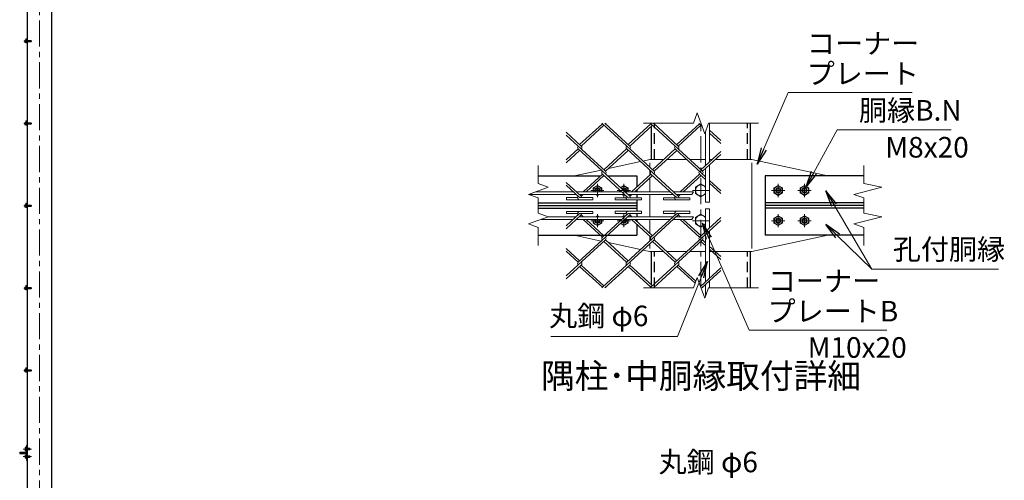
# Model space of a CAD drawing. Units: millimetres. Extents: x 0 to 21000, y 0 to 14850.
# Drawn here: x 9934 to 15917, y 7919 to 10717 of the extents above; entities that cross this region are included whole.
import ezdxf
from ezdxf.enums import TextEntityAlignment as Align

# ---------------------------------------------------------------- set-up
doc = ezdxf.new("R2010")
doc.units = ezdxf.units.MM
doc.header["$LTSCALE"] = 5
doc.header["$MEASUREMENT"] = 0
doc.linetypes.add('CENTER', pattern=[50.8, 31.75, -6.35, 6.35, -6.35])
doc.linetypes.add('DASHED', pattern=[19.05, 12.7, -6.35])
for name, color, linetype, lineweight in [('D-BMK', 2, 'CENTER', 13), ('D-STR-DIM', 7, 'Continuous', 13), ('D-STR-TXT', 7, 'Continuous', 13), ('D-STR2', 7, 'Continuous', 13), ('D-STR3', 3, 'Continuous', 13), ('D-TTL-TXT', 7, 'Continuous', 13)]:
    doc.layers.add(name, color=color, linetype=linetype, lineweight=lineweight)
doc.layers.add('D-STR1', color=1, linetype='Continuous')
doc.styles.add('ゴシック', font='txt')
doc.dimstyles.new('STYLE', dxfattribs={"dimscale": 50, "dimtxt": 2.5, "dimasz": 2, "dimexe": 1, "dimexo": 1, "dimgap": 0.8, "dimtad": 1, "dimdsep": 46, "dimtxsty": 'ゴシック', "dimblk": 'OPEN', "dimcen": 1e-08, "dimclrd": 256, "dimclre": 256, "dimclrt": 256, "dimadec": 0, "dimazin": 2, "dimtfac": 1, "dimtmove": 2, "dimatfit": 3, "dimldrblk": 'OPEN', "dimfxl": 0, "dimtolj": 1, "dimtzin": 0, "dimlwd": -1, "dimlwe": -1, "dimarcsym": 0})

# ---------------------------------------------------------------- blocks, each defined once
blk = doc.blocks.new('_Open')
at = {"color": 0, "linetype": 'ByBlock', "lineweight": -2}
for p, q in [((-1, 0.167), (0, 0)), ((-1, -0.167), (0, 0)), ((0, 0), (-1, 0))]:
    blk.add_line(p, q, dxfattribs=at)

msp = doc.modelspace()

# ---------------------------------------------------------------- linework, layer by layer
at = {"layer": 'D-BMK'}
for p, q in [((10054.043, 5219.705), (10054.043, 13151.705)), ((9958.716, 10585.705), (10008.716, 10585.705)), ((9958.716, 10085.705), (10008.716, 10085.705)), ((14074.204, 9088.003), (14074.204, 10088.003)), ((13444.711, 9640.003), (13444.711, 9720.003)), ((13605.077, 9640.003), (13605.077, 9720.003)), ((14543.331, 9640.003), (14543.331, 9720.003)), ((14703.697, 9640.003), (14703.697, 9720.003)), ((13484.711, 9680.003), (13404.711, 9680.003)), ((13645.077, 9680.003), (13565.077, 9680.003)), ((14125.204, 9680.003), (14023.204, 9680.003)), ((14503.331, 9680.003), (14583.331, 9680.003)), ((14663.697, 9680.003), (14743.697, 9680.003)), ((9958.716, 9585.705), (10008.716, 9585.705)), ((13444.711, 9456.003), (13444.711, 9536.003)), ((13605.077, 9456.003), (13605.077, 9536.003)), ((14543.331, 9456.003), (14543.331, 9536.003)), ((14703.697, 9456.003), (14703.697, 9536.003)), ((13484.711, 9496.003), (13404.711, 9496.003)), ((13645.077, 9496.003), (13565.077, 9496.003)), ((14125.204, 9496.003), (14023.204, 9496.003)), ((14503.331, 9496.003), (14583.331, 9496.003)), ((14663.697, 9496.003), (14743.697, 9496.003)), ((9958.716, 9085.705), (10008.716, 9085.705)), ((9958.716, 8585.705), (10008.716, 8585.705))]:
    msp.add_line(p, q, dxfattribs=at)
at = {"layer": 'D-BMK', "ltscale": 0.5}
for p, q in [((10005.944, 8108.705), (9955.944, 8108.705)), ((10005.944, 8062.705), (9955.944, 8062.705))]:
    msp.add_line(p, q, dxfattribs=at)
at = {"layer": 'D-STR-DIM'}
for p, q in [((14051.117, 10151.433), (14028.03, 10088.003)), ((14097.291, 10024.573), (14051.117, 10151.433)), ((13724.204, 10088.003), (14028.03, 10088.003)), ((14120.377, 10088.003), (14097.291, 10024.573)), ((14120.377, 10088.003), (14424.204, 10088.003)), ((13085.077, 9831.003), (13085.077, 9721.611)), ((15063.331, 9831.003), (15063.331, 9721.611)), ((13144.983, 9699.807), (13025.171, 9656.199)), ((13085.077, 9721.611), (13144.983, 9699.807)), ((15173.237, 9699.807), (15003.425, 9656.199)), ((15063.331, 9721.611), (15173.237, 9699.807)), ((13025.171, 9656.199), (13085.077, 9634.394)), ((13085.077, 9634.394), (13085.077, 9541.611)), ((14028.358, 9672.003), (14019.12, 9656.003)), ((15003.425, 9656.199), (15063.331, 9634.394)), ((15063.331, 9634.394), (15063.331, 9541.611)), ((13144.983, 9519.807), (13025.171, 9476.199)), ((13085.077, 9541.611), (13144.983, 9519.807)), ((14028.358, 9520.003), (14019.12, 9504.003)), ((15173.237, 9519.807), (15003.425, 9476.199)), ((15063.331, 9541.611), (15173.237, 9519.807)), ((13025.171, 9476.199), (13085.077, 9454.394)), ((13085.077, 9454.394), (13085.077, 9345.003)), ((15003.425, 9476.199), (15063.331, 9454.394)), ((15063.331, 9454.394), (15063.331, 9345.003)), ((14051.117, 9151.433), (14028.03, 9088.003)), ((14097.291, 9024.573), (14051.117, 9151.433)), ((13724.204, 9088.003), (14028.03, 9088.003)), ((14120.377, 9088.003), (14097.291, 9024.573)), ((14120.377, 9088.003), (14424.204, 9088.003))]:
    msp.add_line(p, q, dxfattribs=at)
at = {"layer": 'D-STR1'}
for p, q in [((9979.043, 13085.705), (9979.043, 5285.705)), ((10129.043, 5285.705), (10129.043, 13085.705)), ((13774.204, 9868.003), (13774.204, 10071.031)), ((14374.204, 9868.003), (14374.204, 10088.003)), ((13085.077, 9768.003), (13462.406, 9768.003)), ((13481.353, 9768.003), (13487.838, 9768.003)), ((13506.785, 9768.003), (13685.077, 9768.003)), ((13685.077, 9768.003), (13685.077, 9701.807)), ((15063.331, 9768.003), (14463.331, 9768.003)), ((14463.331, 9768.003), (14463.331, 9408.003)), ((13685.077, 9684.446), (13685.077, 9672.003)), ((13685.077, 9656.003), (13685.077, 9635.857)), ((13085.077, 9604.003), (13685.077, 9604.003)), ((13085.077, 9588.003), (13685.077, 9588.003)), ((13685.077, 9623.057), (13685.077, 9552.95)), ((15063.331, 9604.003), (14463.331, 9604.003)), ((15063.331, 9588.003), (14463.331, 9588.003)), ((13085.077, 9572.003), (13685.077, 9572.003)), ((13685.077, 9540.15), (13685.077, 9520.003)), ((15063.331, 9572.003), (14463.331, 9572.003)), ((13685.077, 9504.003), (13685.077, 9491.56)), ((13685.077, 9474.199), (13685.077, 9408.003)), ((13085.077, 9408.003), (13685.077, 9408.003)), ((15063.331, 9408.003), (14463.331, 9408.003)), ((13774.204, 9104.975), (13774.204, 9308.003)), ((14374.204, 9088.003), (14374.204, 9308.003)), ((9934.043, 8085.705), (9934.043, 8086.705)), ((9934.043, 8085.705), (9974.043, 8085.705)), ((9934.043, 8085.705), (9934.043, 8084.705)), ((9934.043, 8085.705), (9974.043, 8085.705)), ((9937.043, 8089.705), (9970.543, 8089.705)), ((9937.043, 8081.705), (9970.543, 8081.705)), ((9975.043, 8094.205), (9975.043, 8127.705)), ((9978.043, 8130.705), (9979.043, 8130.705)), ((9979.043, 8090.705), (9979.043, 8130.705)), ((9979.043, 8080.705), (9979.043, 8040.705)), ((9975.043, 8077.205), (9975.043, 8043.705)), ((9978.043, 8040.705), (9979.043, 8040.705))]:
    msp.add_line(p, q, dxfattribs=at)
at = {"layer": 'D-STR1', "linetype": 'DASHED'}
for p, q in [((13792.204, 9868.003), (13792.204, 10088.003)), ((14356.204, 9868.003), (14356.204, 10088.003)), ((13792.204, 9088.003), (13792.204, 9308.003)), ((14356.204, 9088.003), (14356.204, 9308.003))]:
    msp.add_line(p, q, dxfattribs=at)
at = {"layer": 'D-STR1'}
for centre, radius, start, end in [((9937.043, 8086.705), 3, 90, 180), ((9937.043, 8084.705), 3, 180, 270), ((9970.543, 8094.205), 4.5, 270, 0), ((9970.543, 8077.205), 4.5, 0, 90), ((9974.043, 8090.705), 5, 270, 0), ((9974.043, 8080.705), 5, 0, 90), ((9978.043, 8127.705), 3, 90, 180), ((9978.043, 8043.705), 3, 180, 270)]:
    msp.add_arc(centre, radius, start, end, dxfattribs=at)
at = {"layer": 'D-STR2'}
for p, q in [((13474.909, 10084.375), (13336.927, 9957.938)), ((13484.382, 10075.694), (13346.4, 9949.257)), ((13788.766, 9796.778), (13474.909, 10084.375)), ((13641.311, 9949.257), (13489.896, 10088.003)), ((13769.82, 10084.375), (13631.838, 9957.938)), ((13779.293, 10075.694), (13641.311, 9949.257)), ((14083.654, 9796.799), (13769.82, 10084.375)), ((13936.222, 9949.257), (13784.807, 10088.003)), ((14064.731, 10084.375), (13926.749, 9957.938)), ((14074.204, 10075.694), (13936.222, 9949.257)), ((14080.926, 10069.535), (14064.731, 10084.375)), ((13346.4, 9949.257), (13255.077, 10032.939)), ((13493.855, 9796.778), (13255.077, 10015.578)), ((14194.204, 9983.096), (14126.204, 10045.406)), ((14194.204, 9965.735), (14126.204, 10028.045)), ((13327.453, 9931.896), (13255.077, 9865.575)), ((13336.927, 9923.215), (13255.077, 9848.214)), ((13641.524, 9644.537), (13327.69, 9932.113)), ((13622.364, 9931.896), (13484.382, 9805.458)), ((13631.838, 9923.215), (13493.855, 9796.778)), ((13936.435, 9644.537), (13622.601, 9932.113)), ((13917.275, 9931.896), (13779.293, 9805.458)), ((13926.749, 9923.215), (13788.766, 9796.778)), ((14102.204, 9762.44), (13917.275, 9931.896)), ((14194.204, 9915.418), (14074.204, 9805.458)), ((14194.204, 9898.057), (14083.677, 9796.778)), ((13475.122, 9779.655), (13357.64, 9672.003)), ((13484.595, 9770.975), (13376.587, 9672.003)), ((13632.051, 9635.857), (13475.146, 9779.634)), ((13770.033, 9779.655), (13652.551, 9672.003)), ((13779.506, 9770.975), (13671.498, 9672.003)), ((13926.962, 9635.857), (13770.033, 9779.655)), ((14064.944, 9779.655), (13947.462, 9672.003)), ((14074.417, 9770.975), (13966.409, 9672.003)), ((14102.204, 9745.513), (14064.944, 9779.655)), ((13346.613, 9644.537), (13255.077, 9728.414)), ((13336.903, 9636.074), (13255.077, 9711.053)), ((14194.204, 9678.137), (14126.204, 9740.448)), ((14194.204, 9661.21), (14126.204, 9723.521)), ((13257.377, 9636.074), (13324.528, 9636.074)), ((13257.377, 9636.074), (13257.377, 9623.274)), ((13336.903, 9636.074), (13417.377, 9636.074)), ((13340.18, 9656.003), (13337.14, 9653.218)), ((13359.126, 9656.003), (13346.613, 9644.537)), ((13417.377, 9636.074), (13417.377, 9623.274)), ((13552.051, 9635.857), (13619.202, 9635.857)), ((13552.051, 9635.857), (13552.051, 9623.057)), ((13635.09, 9656.003), (13632.051, 9653.218)), ((13632.051, 9635.857), (13712.051, 9635.857)), ((13654.037, 9656.003), (13641.524, 9644.537)), ((13712.051, 9635.857), (13712.051, 9623.057)), ((13846.962, 9635.857), (13914.113, 9635.857)), ((13846.962, 9635.857), (13846.962, 9623.057)), ((13930.001, 9656.003), (13926.962, 9653.218)), ((13926.962, 9635.857), (14006.962, 9635.857)), ((13948.948, 9656.003), (13936.435, 9644.537)), ((14006.962, 9635.857), (14006.962, 9623.057)), ((13257.377, 9623.274), (13417.377, 9623.274)), ((13552.051, 9623.057), (13712.051, 9623.057)), ((13846.962, 9623.057), (14006.962, 9623.057)), ((13336.903, 9539.933), (13255.077, 9464.953)), ((13346.613, 9531.469), (13255.077, 9447.592)), ((13257.377, 9552.733), (13417.377, 9552.733)), ((13257.377, 9539.933), (13257.377, 9552.733)), ((13257.377, 9539.933), (13324.528, 9539.933)), ((13641.524, 9531.469), (13327.69, 9243.893)), ((13336.903, 9539.933), (13417.377, 9539.933)), ((13340.18, 9520.003), (13337.14, 9522.788)), ((13359.126, 9520.003), (13346.613, 9531.469)), ((13417.377, 9539.933), (13417.377, 9552.733)), ((13632.051, 9540.15), (13475.146, 9396.373)), ((13552.051, 9552.95), (13712.051, 9552.95)), ((13552.051, 9540.15), (13552.051, 9552.95)), ((13552.051, 9540.15), (13619.202, 9540.15)), ((13936.435, 9531.469), (13622.601, 9243.893)), ((13632.051, 9540.15), (13712.051, 9540.15)), ((13635.09, 9520.003), (13632.051, 9522.788)), ((13654.037, 9520.003), (13641.524, 9531.469)), ((13712.051, 9540.15), (13712.051, 9552.95)), ((13926.962, 9540.15), (13770.033, 9396.351)), ((13846.962, 9552.95), (14006.962, 9552.95)), ((13846.962, 9540.15), (13846.962, 9552.95)), ((13846.962, 9540.15), (13914.113, 9540.15)), ((13926.962, 9540.15), (14006.962, 9540.15)), ((13930.001, 9520.003), (13926.962, 9522.788)), ((13948.948, 9520.003), (13936.435, 9531.469)), ((14006.962, 9540.15), (14006.962, 9552.95)), ((14194.204, 9514.796), (14064.944, 9396.351)), ((13475.122, 9396.351), (13357.64, 9504.003)), ((13484.595, 9405.032), (13376.587, 9504.003)), ((13770.033, 9396.351), (13652.551, 9504.003)), ((13779.506, 9405.032), (13671.498, 9504.003)), ((14194.204, 9497.869), (13917.275, 9244.11)), ((14064.944, 9396.351), (13947.462, 9504.003)), ((14074.417, 9405.032), (13966.409, 9504.003)), ((13493.855, 9379.228), (13255.077, 9160.428)), ((13788.766, 9379.228), (13474.909, 9091.631)), ((13622.364, 9244.11), (13484.382, 9370.548)), ((13631.838, 9252.791), (13493.855, 9379.228)), ((14083.654, 9379.207), (13769.82, 9091.631)), ((13917.275, 9244.11), (13779.293, 9370.548)), ((13926.749, 9252.791), (13788.766, 9379.228)), ((14102.204, 9344.891), (14074.204, 9370.548)), ((14102.204, 9362.252), (14083.677, 9379.228)), ((14194.204, 9277.949), (14126.204, 9340.26)), ((13336.927, 9252.791), (13255.077, 9327.792)), ((13327.453, 9244.11), (13255.077, 9310.431)), ((14194.204, 9260.588), (14126.204, 9322.899)), ((13346.4, 9226.749), (13255.077, 9143.067)), ((13474.909, 9091.631), (13336.927, 9218.069)), ((13484.382, 9100.312), (13346.4, 9226.749)), ((13641.311, 9226.749), (13489.896, 9088.003)), ((13769.82, 9091.631), (13631.838, 9218.069)), ((13779.293, 9100.312), (13641.311, 9226.749)), ((13936.222, 9226.749), (13784.807, 9088.003)), ((14038.199, 9115.943), (13926.749, 9218.069)), ((14042.938, 9128.962), (13936.222, 9226.749)), ((14194.204, 9210.271), (14070.844, 9097.233)), ((14194.204, 9192.91), (14079.718, 9088.003)), ((14074.204, 9100.312), (14067.482, 9106.471))]:
    msp.add_line(p, q, dxfattribs=at)
for centre, start, end in [((13484.382, 10093.056), 203.1554112, 222.5), ((13484.382, 10093.056), 317.5, 336.8445888), ((13779.293, 10093.056), 203.1554112, 222.5), ((13779.293, 10093.056), 317.5, 336.8445888), ((14074.204, 10093.056), 203.1554112, 222.5), ((13337.14, 9940.815), 137.5, 222.5), ((13337.14, 9940.815), 317.5, 42.5), ((13632.051, 9940.815), 137.5, 222.5), ((13632.051, 9940.815), 317.5, 42.5), ((13926.962, 9940.815), 137.5, 222.5), ((13926.962, 9940.815), 317.5, 42.5), ((13484.595, 9788.336), 137.5, 222.5), ((13484.595, 9788.336), 317.5, 42.5), ((13779.506, 9788.336), 137.5, 222.5), ((13779.506, 9788.336), 317.5, 42.5), ((14074.417, 9788.336), 137.5, 222.5), ((14074.417, 9788.336), 317.5, 42.5), ((13337.377, 9636.074), 138.9270913, 265), ((13337.14, 9635.857), 0.9677577, 42.5), ((13632.051, 9635.857), 137.5, 265), ((13632.051, 9635.857), 0, 42.5), ((13926.962, 9635.857), 137.5, 265), ((13926.962, 9635.857), 0, 42.5), ((13337.377, 9539.933), 95, 221.0729087), ((13337.14, 9540.15), 317.5, 359.0322423), ((13632.051, 9540.15), 95, 222.5), ((13632.051, 9540.15), 317.5, 0), ((13926.962, 9540.15), 95, 222.5), ((13926.962, 9540.15), 317.5, 0), ((13484.595, 9387.67), 137.5, 222.5), ((13484.595, 9387.67), 317.5, 42.5), ((13779.506, 9387.67), 137.5, 222.5), ((13779.506, 9387.67), 317.5, 42.5), ((14074.417, 9387.67), 137.5, 222.5), ((14074.417, 9387.67), 317.5, 42.5), ((13337.14, 9235.191), 137.5, 222.5), ((13337.14, 9235.191), 317.5, 42.5), ((13632.051, 9235.191), 137.5, 222.5), ((13632.051, 9235.191), 317.5, 42.5), ((13926.962, 9235.191), 137.5, 222.5), ((13926.962, 9235.191), 317.5, 42.5), ((13484.382, 9082.951), 137.5, 156.8445888), ((13484.382, 9082.951), 23.1554112, 42.5), ((13779.293, 9082.951), 137.5, 156.8445888), ((13779.293, 9082.951), 23.1554112, 42.5), ((14074.204, 9082.951), 23.1554112, 42.5)]:
    msp.add_arc(centre, 12.849, start, end, dxfattribs=at)
at = {"layer": 'D-STR3'}
for p, q in [((9965.743, 10592.005), (9966.439, 10593.21)), ((9965.743, 10592.005), (9965.743, 10579.405)), ((9971.043, 10593.21), (9966.439, 10593.21)), ((9971.043, 10598.705), (9971.043, 10578.705)), ((9971.043, 10593.21), (9971.043, 10578.199)), ((9974.043, 10601.705), (9979.043, 10601.705)), ((9974.043, 10598.205), (9974.043, 10579.205)), ((9974.543, 10598.705), (9979.043, 10598.705)), ((9979.043, 10601.705), (9979.043, 10598.705)), ((9965.743, 10579.405), (9966.439, 10578.199)), ((9971.043, 10589.457), (9966.439, 10589.457)), ((9971.043, 10581.952), (9966.439, 10581.952)), ((9971.043, 10578.199), (9966.439, 10578.199)), ((9974.043, 10589.705), (10001.843, 10589.705)), ((9974.043, 10588.955), (10002.593, 10588.955)), ((9974.043, 10582.455), (10002.593, 10582.455)), ((9974.043, 10581.705), (10001.843, 10581.705)), ((9974.043, 10575.705), (9979.043, 10575.705)), ((9974.543, 10578.705), (9979.043, 10578.705)), ((9979.043, 10578.705), (9979.043, 10575.705)), ((10001.843, 10589.705), (10003.043, 10588.505)), ((10001.843, 10589.705), (10001.843, 10581.705)), ((10001.843, 10581.705), (10003.043, 10582.905)), ((10003.043, 10588.505), (10003.043, 10582.905)), ((9965.743, 10092.005), (9966.439, 10093.21)), ((9965.743, 10092.005), (9965.743, 10079.405)), ((9965.743, 10079.405), (9966.439, 10078.199)), ((9971.043, 10093.21), (9966.439, 10093.21)), ((9971.043, 10089.457), (9966.439, 10089.457)), ((9971.043, 10081.952), (9966.439, 10081.952)), ((9971.043, 10078.199), (9966.439, 10078.199)), ((9971.043, 10098.705), (9971.043, 10078.705)), ((9971.043, 10093.21), (9971.043, 10078.199)), ((9974.043, 10101.705), (9979.043, 10101.705)), ((9974.043, 10098.205), (9974.043, 10079.205)), ((9974.043, 10089.705), (10001.843, 10089.705)), ((9974.043, 10088.955), (10002.593, 10088.955)), ((9974.043, 10082.455), (10002.593, 10082.455)), ((9974.043, 10081.705), (10001.843, 10081.705)), ((9974.043, 10075.705), (9979.043, 10075.705)), ((9974.543, 10098.705), (9979.043, 10098.705)), ((9974.543, 10078.705), (9979.043, 10078.705)), ((9979.043, 10101.705), (9979.043, 10098.705)), ((9979.043, 10078.705), (9979.043, 10075.705)), ((10001.843, 10089.705), (10003.043, 10088.505)), ((10001.843, 10089.705), (10001.843, 10081.705)), ((10001.843, 10081.705), (10003.043, 10082.905)), ((10003.043, 10088.505), (10003.043, 10082.905)), ((14126.204, 9853.108), (14126.204, 10088.003)), ((14102.204, 9831.116), (14102.204, 10038.073)), ((13511.674, 9813.105), (13706.302, 9855.416)), ((13721.232, 9858.661), (13764.204, 9868.003)), ((13764.204, 9868.003), (13847.549, 9868.003)), ((13764.204, 9848.003), (13764.204, 9819.285)), ((13866.495, 9868.003), (13987.002, 9868.003)), ((14005.948, 9868.003), (14102.204, 9868.003)), ((14102.204, 9608.003), (14102.204, 9813.754)), ((14126.204, 9868.003), (14142.46, 9868.003)), ((14126.204, 9608.003), (14126.204, 9835.746)), ((14161.406, 9868.003), (14384.204, 9868.003)), ((14384.204, 9868.003), (14844.204, 9768.003)), ((14384.204, 9848.003), (14384.204, 9328.003)), ((13304.204, 9768.003), (13467.94, 9803.598)), ((13482.87, 9806.844), (13486.834, 9807.705)), ((13764.204, 9802.358), (13764.204, 9774.314)), ((13764.204, 9756.953), (13764.204, 9672.003)), ((13444.711, 9710.025), (13418.711, 9695.014)), ((13418.711, 9695.014), (13418.711, 9672.003)), ((13470.711, 9695.014), (13444.711, 9710.025)), ((13470.711, 9672.003), (13470.711, 9695.014)), ((13605.077, 9710.025), (13583.593, 9697.621)), ((13631.077, 9695.014), (13605.077, 9710.025)), ((13631.077, 9672.003), (13631.077, 9695.014)), ((14040.204, 9699.633), (14074.204, 9719.263)), ((14040.204, 9660.373), (14040.204, 9699.633)), ((14074.204, 9719.263), (14102.204, 9703.097)), ((14517.331, 9695.014), (14543.331, 9710.025)), ((14517.331, 9664.992), (14517.331, 9695.014)), ((14543.331, 9710.025), (14569.331, 9695.014)), ((14569.331, 9695.014), (14569.331, 9664.992)), ((14677.697, 9695.014), (14703.697, 9710.025)), ((14677.697, 9664.992), (14677.697, 9695.014)), ((14703.697, 9710.025), (14729.697, 9695.014)), ((14729.697, 9695.014), (14729.697, 9664.992)), ((13315.154, 9656.003), (13025.71, 9656.003)), ((13297.693, 9672.003), (13068.592, 9672.003)), ((13592.604, 9672.003), (13316.639, 9672.003)), ((13610.065, 9656.003), (13334.1, 9656.003)), ((13434.28, 9656.003), (13444.711, 9649.981)), ((13444.711, 9649.981), (13455.141, 9656.003)), ((13579.077, 9684.398), (13579.077, 9672.003)), ((13594.646, 9656.003), (13605.077, 9649.981)), ((13605.077, 9649.981), (13612.169, 9654.075)), ((13887.515, 9672.003), (13611.55, 9672.003)), ((13904.976, 9656.003), (13629.011, 9656.003)), ((13764.204, 9656.003), (13764.204, 9520.003)), ((14028.358, 9672.003), (13906.461, 9672.003)), ((14019.12, 9656.003), (13923.922, 9656.003)), ((14074.204, 9640.743), (14040.204, 9660.373)), ((14102.204, 9656.909), (14074.204, 9640.743)), ((14543.331, 9649.981), (14517.331, 9664.992)), ((14569.331, 9664.992), (14543.331, 9649.981)), ((14703.697, 9649.981), (14677.697, 9664.992)), ((14729.697, 9664.992), (14703.697, 9649.981)), ((9965.743, 9592.005), (9966.439, 9593.21)), ((9965.743, 9592.005), (9965.743, 9579.405)), ((9965.743, 9579.405), (9966.439, 9578.199)), ((9971.043, 9593.21), (9966.439, 9593.21)), ((9971.043, 9589.457), (9966.439, 9589.457)), ((9971.043, 9581.952), (9966.439, 9581.952)), ((9971.043, 9578.199), (9966.439, 9578.199)), ((9971.043, 9598.705), (9971.043, 9578.705)), ((9971.043, 9593.21), (9971.043, 9578.199)), ((9974.043, 9601.705), (9979.043, 9601.705)), ((9974.043, 9598.205), (9974.043, 9579.205)), ((9974.043, 9589.705), (10001.843, 9589.705)), ((9974.043, 9588.955), (10002.593, 9588.955)), ((9974.043, 9582.455), (10002.593, 9582.455)), ((9974.043, 9581.705), (10001.843, 9581.705)), ((9974.043, 9575.705), (9979.043, 9575.705)), ((9974.543, 9598.705), (9979.043, 9598.705)), ((9974.543, 9578.705), (9979.043, 9578.705)), ((9979.043, 9601.705), (9979.043, 9598.705)), ((9979.043, 9578.705), (9979.043, 9575.705)), ((10001.843, 9589.705), (10003.043, 9588.505)), ((10001.843, 9589.705), (10001.843, 9581.705)), ((10001.843, 9581.705), (10003.043, 9582.905)), ((10003.043, 9588.505), (10003.043, 9582.905)), ((14102.204, 9608.003), (14126.204, 9608.003)), ((13315.154, 9520.003), (13145.522, 9520.003)), ((13610.065, 9520.003), (13334.1, 9520.003)), ((13444.711, 9526.025), (13434.28, 9520.003)), ((13455.141, 9520.003), (13444.711, 9526.025)), ((13605.077, 9526.025), (13594.646, 9520.003)), ((13612.169, 9521.931), (13605.077, 9526.025)), ((13904.976, 9520.003), (13629.011, 9520.003)), ((14028.358, 9520.003), (13923.922, 9520.003)), ((14040.204, 9515.633), (14074.204, 9535.263)), ((14040.204, 9476.373), (14040.204, 9515.633)), ((14074.204, 9535.263), (14102.204, 9519.097)), ((14102.204, 9568.003), (14102.204, 9430.493)), ((14102.204, 9568.003), (14126.204, 9568.003)), ((14126.204, 9568.003), (14126.204, 9452.485)), ((14517.331, 9511.014), (14543.331, 9526.025)), ((14543.331, 9526.025), (14569.331, 9511.014)), ((14677.697, 9511.014), (14703.697, 9526.025)), ((14703.697, 9526.025), (14729.697, 9511.014)), ((13297.693, 9504.003), (13101.562, 9504.003)), ((13592.604, 9504.003), (13316.639, 9504.003)), ((13418.711, 9504.003), (13418.711, 9480.992)), ((13418.711, 9480.992), (13444.711, 9465.981)), ((13444.711, 9465.981), (13470.711, 9480.992)), ((13470.711, 9480.992), (13470.711, 9504.003)), ((13579.077, 9504.003), (13579.077, 9491.608)), ((13583.593, 9478.385), (13605.077, 9465.981)), ((13605.077, 9465.981), (13631.077, 9480.992)), ((13887.515, 9504.003), (13611.55, 9504.003)), ((13631.077, 9480.992), (13631.077, 9504.003)), ((13764.204, 9504.003), (13764.204, 9419.053)), ((14019.12, 9504.003), (13906.461, 9504.003)), ((14074.204, 9456.743), (14040.204, 9476.373)), ((14102.204, 9472.909), (14074.204, 9456.743)), ((14517.331, 9480.992), (14517.331, 9511.014)), ((14543.331, 9465.981), (14517.331, 9480.992)), ((14569.331, 9480.992), (14543.331, 9465.981)), ((14569.331, 9511.014), (14569.331, 9480.992)), ((14677.697, 9480.992), (14677.697, 9511.014)), ((14703.697, 9465.981), (14677.697, 9480.992)), ((14729.697, 9480.992), (14703.697, 9465.981)), ((14729.697, 9511.014), (14729.697, 9480.992)), ((13304.204, 9408.003), (13467.94, 9372.408)), ((13764.204, 9401.692), (13764.204, 9373.648)), ((14102.204, 9413.566), (14102.204, 9125.969)), ((14126.204, 9435.558), (14126.204, 9147.961)), ((14384.204, 9308.003), (14844.204, 9408.003)), ((13482.87, 9369.163), (13486.834, 9368.301)), ((13511.674, 9362.901), (13706.302, 9320.591)), ((13764.204, 9356.721), (13764.204, 9328.003)), ((13721.232, 9317.345), (13764.204, 9308.003)), ((13764.204, 9308.003), (13847.549, 9308.003)), ((13866.495, 9308.003), (13987.002, 9308.003)), ((14005.948, 9308.003), (14102.204, 9308.003)), ((14126.204, 9308.003), (14384.204, 9308.003)), ((9971.043, 9098.705), (9971.043, 9078.705)), ((9974.043, 9101.705), (9979.043, 9101.705)), ((9974.043, 9098.205), (9974.043, 9079.205)), ((9974.543, 9098.705), (9979.043, 9098.705)), ((9979.043, 9101.705), (9979.043, 9098.705)), ((14102.204, 9108.608), (14102.204, 9038.073)), ((14126.204, 9130.6), (14126.204, 9088.003)), ((9965.743, 9092.005), (9966.439, 9093.21)), ((9965.743, 9092.005), (9965.743, 9079.405)), ((9965.743, 9079.405), (9966.439, 9078.199)), ((9971.043, 9093.21), (9966.439, 9093.21)), ((9971.043, 9089.457), (9966.439, 9089.457)), ((9971.043, 9081.952), (9966.439, 9081.952)), ((9971.043, 9078.199), (9966.439, 9078.199)), ((9971.043, 9093.21), (9971.043, 9078.199)), ((9974.043, 9089.705), (10001.843, 9089.705)), ((9974.043, 9088.955), (10002.593, 9088.955)), ((9974.043, 9082.455), (10002.593, 9082.455)), ((9974.043, 9081.705), (10001.843, 9081.705)), ((9974.043, 9075.705), (9979.043, 9075.705)), ((9974.543, 9078.705), (9979.043, 9078.705)), ((9979.043, 9078.705), (9979.043, 9075.705)), ((10001.843, 9089.705), (10003.043, 9088.505)), ((10001.843, 9089.705), (10001.843, 9081.705)), ((10001.843, 9081.705), (10003.043, 9082.905)), ((10003.043, 9088.505), (10003.043, 9082.905)), ((9965.743, 8592.005), (9966.439, 8593.21)), ((9965.743, 8592.005), (9965.743, 8579.405)), ((9965.743, 8579.405), (9966.439, 8578.199)), ((9971.043, 8593.21), (9966.439, 8593.21)), ((9971.043, 8589.457), (9966.439, 8589.457)), ((9971.043, 8581.952), (9966.439, 8581.952)), ((9971.043, 8578.199), (9966.439, 8578.199)), ((9971.043, 8598.705), (9971.043, 8578.705)), ((9971.043, 8593.21), (9971.043, 8578.199)), ((9974.043, 8601.705), (9979.043, 8601.705)), ((9974.043, 8598.205), (9974.043, 8579.205)), ((9974.043, 8589.705), (10001.843, 8589.705)), ((9974.043, 8588.955), (10002.593, 8588.955)), ((9974.043, 8582.455), (10002.593, 8582.455)), ((9974.043, 8581.705), (10001.843, 8581.705)), ((9974.043, 8575.705), (9979.043, 8575.705)), ((9974.543, 8598.705), (9979.043, 8598.705)), ((9974.543, 8578.705), (9979.043, 8578.705)), ((9979.043, 8601.705), (9979.043, 8598.705)), ((9979.043, 8578.705), (9979.043, 8575.705)), ((10001.843, 8589.705), (10003.043, 8588.505)), ((10001.843, 8589.705), (10001.843, 8581.705)), ((10001.843, 8581.705), (10003.043, 8582.905)), ((10003.043, 8588.505), (10003.043, 8582.905)), ((9968.043, 8116.955), (9968.946, 8118.52)), ((9968.043, 8116.955), (9968.043, 8100.455)), ((9968.043, 8100.455), (9968.946, 8098.89)), ((9968.946, 8118.52), (9975.043, 8118.52)), ((9968.946, 8113.612), (9975.043, 8113.612)), ((9968.946, 8103.797), (9975.043, 8103.797)), ((9968.946, 8098.89), (9975.043, 8098.89)), ((9975.043, 8118.52), (9975.043, 8098.89)), ((9979.043, 8113.705), (9993.543, 8113.705)), ((9979.043, 8112.805), (9994.443, 8112.805)), ((9979.043, 8104.605), (9994.443, 8104.605)), ((9979.043, 8103.705), (9993.543, 8103.705)), ((9993.543, 8113.705), (9993.543, 8103.705)), ((9993.543, 8113.705), (9995.043, 8112.205)), ((9993.543, 8103.705), (9995.043, 8105.205)), ((9995.043, 8112.205), (9995.043, 8105.205)), ((9968.043, 8070.955), (9968.946, 8072.52)), ((9968.043, 8070.955), (9968.043, 8054.455)), ((9968.043, 8054.455), (9968.946, 8052.89)), ((9968.946, 8072.52), (9975.043, 8072.52)), ((9968.946, 8067.612), (9975.043, 8067.612)), ((9968.946, 8057.797), (9975.043, 8057.797)), ((9968.946, 8052.89), (9975.043, 8052.89)), ((9975.043, 8072.52), (9975.043, 8052.89)), ((9979.043, 8067.705), (9993.543, 8067.705)), ((9979.043, 8066.805), (9994.443, 8066.805)), ((9979.043, 8058.605), (9994.443, 8058.605)), ((9979.043, 8057.705), (9993.543, 8057.705)), ((9993.543, 8067.705), (9993.543, 8057.705)), ((9993.543, 8067.705), (9995.043, 8066.205)), ((9993.543, 8057.705), (9995.043, 8059.205)), ((9995.043, 8066.205), (9995.043, 8059.205))]:
    msp.add_line(p, q, dxfattribs=at)
for centre, radius in [((14543.331, 9680.003), 25), ((14543.331, 9680.003), 16), ((14703.697, 9680.003), 25), ((14703.697, 9680.003), 16), ((14543.331, 9680.003), 11.2), ((14703.697, 9680.003), 11.2), ((14543.331, 9496.003), 25), ((14703.697, 9496.003), 25), ((14543.331, 9496.003), 16), ((14543.331, 9496.003), 11.2), ((14703.697, 9496.003), 16), ((14703.697, 9496.003), 11.2)]:
    msp.add_circle(centre, radius, dxfattribs=at)
for centre, radius, start, end in [((9969.181, 10591.334), 3.323, 145.6158501, 214.3841499), ((9974.043, 10598.705), 3, 90, 180), ((9974.543, 10598.205), 0.5, 90, 180), ((9978.278, 10585.705), 12.419, 162.4120984, 197.5879016), ((9969.181, 10580.075), 3.323, 145.6158501, 214.3841499), ((9974.043, 10578.705), 3, 180, 270), ((9974.543, 10579.205), 0.5, 180, 270), ((9969.181, 10091.334), 3.323, 145.6158501, 214.3841499), ((9978.278, 10085.705), 12.419, 162.4120984, 197.5879016), ((9969.181, 10080.075), 3.323, 145.6158501, 214.3841499), ((9974.043, 10098.705), 3, 90, 180), ((9974.043, 10078.705), 3, 180, 270), ((9974.543, 10098.205), 0.5, 90, 180), ((9974.543, 10079.205), 0.5, 180, 270), ((13444.711, 9680.003), 25, 341.3370751, 198.6629249), ((13444.711, 9680.003), 16, 330, 210), ((13605.077, 9680.003), 25, 341.3370751, 140.9973444), ((13605.077, 9680.003), 16, 330, 142.9695112), ((14074.204, 9680.003), 33, 31.9527464, 328.0472536), ((13444.711, 9680.003), 11.2, 314.4153086, 225.5846914), ((13605.077, 9680.003), 25, 172.4598502, 198.6629249), ((13605.077, 9680.003), 16, 201.0490554, 210), ((13605.077, 9680.003), 11.2, 314.4153086, 145.3260377), ((13605.077, 9680.003), 25, 253.7397953, 282.5401498), ((9969.181, 9591.334), 3.323, 145.6158501, 214.3841499), ((9978.278, 9585.705), 12.419, 162.4120984, 197.5879016), ((9969.181, 9580.075), 3.323, 145.6158501, 214.3841499), ((9974.043, 9598.705), 3, 90, 180), ((9974.043, 9578.705), 3, 180, 270), ((9974.543, 9598.205), 0.5, 90, 180), ((9974.543, 9579.205), 0.5, 180, 270), ((13444.711, 9496.003), 25, 73.7397953, 106.2602047), ((13605.077, 9496.003), 25, 77.4598502, 106.2602047), ((14074.204, 9496.003), 33, 31.9527464, 328.0472536), ((13444.711, 9496.003), 25, 161.3370751, 18.6629249), ((13444.711, 9496.003), 16, 150, 30), ((13444.711, 9496.003), 11.2, 134.4153086, 45.5846914), ((13605.077, 9496.003), 25, 161.3370751, 187.5401498), ((13605.077, 9496.003), 25, 219.0026556, 18.6629249), ((13605.077, 9496.003), 16, 150, 158.9509446), ((13605.077, 9496.003), 16, 217.0304888, 30), ((13605.077, 9496.003), 11.2, 214.6739623, 45.5846914), ((9974.043, 9098.705), 3, 90, 180), ((9974.543, 9098.205), 0.5, 90, 180), ((9969.181, 9091.334), 3.323, 145.6158501, 214.3841499), ((9978.278, 9085.705), 12.419, 162.4120984, 197.5879016), ((9969.181, 9080.075), 3.323, 145.6158501, 214.3841499), ((9974.043, 9078.705), 3, 180, 270), ((9974.543, 9079.205), 0.5, 180, 270), ((9969.181, 8591.334), 3.323, 145.6158501, 214.3841499), ((9978.278, 8585.705), 12.419, 162.4120984, 197.5879016), ((9969.181, 8580.075), 3.323, 145.6158501, 214.3841499), ((9974.043, 8598.705), 3, 90, 180), ((9974.043, 8578.705), 3, 180, 270), ((9974.543, 8598.205), 0.5, 90, 180), ((9974.543, 8579.205), 0.5, 180, 270), ((9972.532, 8116.066), 4.345, 145.6157525, 214.3842475), ((9984.428, 8108.705), 16.241, 162.4120462, 197.5879538), ((9972.532, 8101.343), 4.345, 145.6157525, 214.3842475), ((9972.532, 8070.066), 4.345, 145.6157525, 214.3842475), ((9984.428, 8062.705), 16.241, 162.4120462, 197.5879538), ((9972.532, 8055.343), 4.345, 145.6157525, 214.3842475)]:
    msp.add_arc(centre, radius, start, end, dxfattribs=at)

# ---------------------------------------------------------------- texts
at = {"layer": 'D-STR-TXT', "style": 'ゴシック'}
for s, p in [('コーナー', (14718.435, 10510.441)), ('プレート', (14716.531, 10326.696)), ('胴縁B.N', (15034.398, 10103.985)), ('M8x20', (15194.3, 9879.602)), ('孔付胴縁', (15239.947, 9259.722)), ('コーナー', (14480.77, 9067.498)), ('丸鋼 φ6', (13151.197, 8855.256)), ('プレートB', (14478.866, 8883.752)), ('M10x20', (14722.515, 8663.493)), ('丸鋼 φ6', (13816.725, 7967.922))]:
    msp.add_text(s, height=125, dxfattribs=at).set_placement(p)
at = {"layer": 'D-TTL-TXT', "style": 'ゴシック'}
msp.add_text('隅柱･中胴縁取付詳細', height=150, dxfattribs=at).set_placement((14074.204, 8534.071), align=Align.MIDDLE)

# ---------------------------------------------------------------- leaders
at = {"layer": 'D-STR-TXT'}
for points in [[(14415.772, 9839.441), (14603.815, 10274.322), (15357.394, 10274.322)], [(14711.309, 9698.817), (14901.378, 10047.487), (15594.677, 10047.487)], [(14833.191, 9677.299), (15112.003, 9201.638), (15882.714, 9201.638)], [(14082.632, 9481.532), (14366.151, 8831.379), (15204.12, 8831.379)], [(14833.191, 9472.641), (15112.003, 9201.638)], [(14113.074, 9247.309), (13932.06, 8791.779), (13161.984, 8791.779)]]:
    msp.add_leader(points, dimstyle='STYLE', override={"dimgap": 0.8, "dimtad": 1}, dxfattribs=at)

doc.saveas('drawing.dxf')
